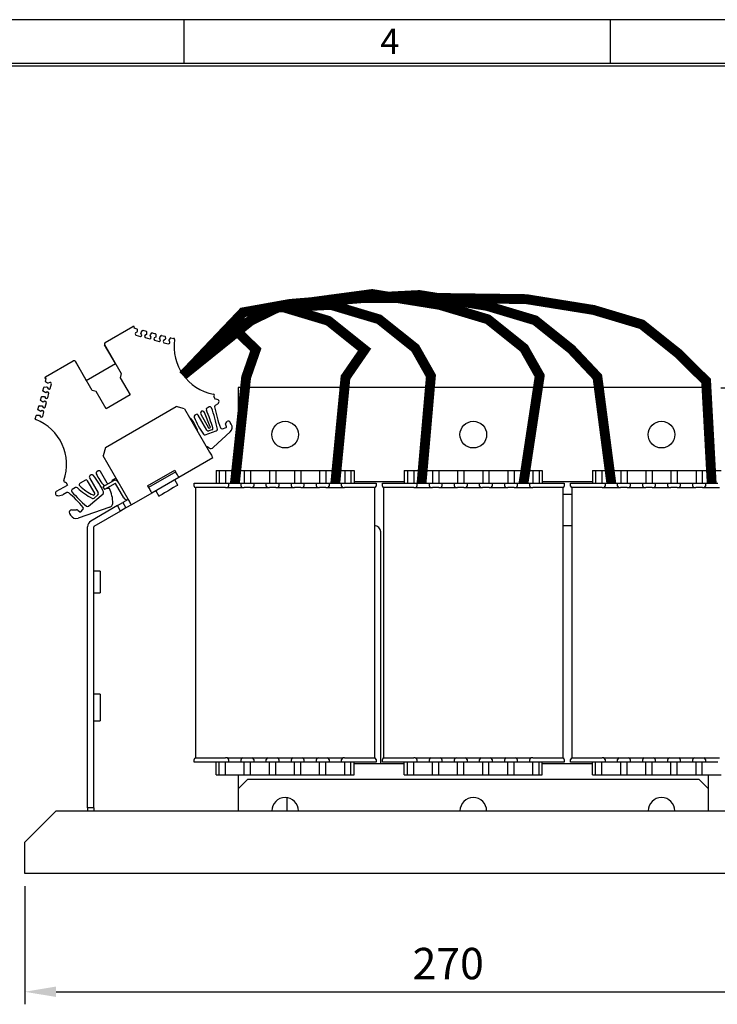
# Model space of a CAD drawing. Extents: x 0 to 2467, y -1709 to -950.
# Drawn here: x 382 to 605, y -1264 to -950 of the extents above; entities that cross this region are included whole.
import ezdxf

# ---------------------------------------------------------------- set-up
doc = ezdxf.new("R2010")
doc.units = 0
doc.header["$LTSCALE"] = 20
doc.header["$MEASUREMENT"] = 0
doc.layers.get('DEFPOINTS').update_dxf_attribs({"linetype": 'CONTINUOUS'})
for name, color, linetype in [('1', 7, 'CONTINUOUS'), ('5', 4, 'CONTINUOUS'), ('9', 14, 'CONTINUOUS')]:
    doc.layers.add(name, color=color, linetype=linetype)
doc.styles.add('ROMANS', font='romans.shx', dxfattribs={"height": 10})
doc.dimstyles.new('ROMANS', dxfattribs={"dimscale": 0, "dimtxt": 10, "dimasz": 10, "dimexe": 4, "dimexo": 4, "dimgap": 4, "dimtad": 1, "dimdec": 4, "dimdsep": 46, "dimtxsty": 'ROMANS', "dimcen": 10, "dimclrd": 4, "dimclre": 4, "dimclrt": 2, "dimadec": 0, "dimazin": 0, "dimtfac": 0.625, "dimtdec": 4, "dimtmove": 0, "dimatfit": 3, "dimfxl": 1, "dimtolj": 1, "dimtzin": 0, "dimarcsym": 0})

# ---------------------------------------------------------------- blocks, each defined once
blk = doc.blocks.new('*D6')
at = {"layer": '5', "color": 4, "lineweight": -2, "transparency": 16777216}
for p, q in [((383.72, -1226.28), (383.72, -1263.96)), ((653.72, -1226.28), (653.72, -1263.96)), ((393.72, -1259.96), (643.72, -1259.96))]:
    blk.add_line(p, q, dxfattribs=at)
at = {"layer": '5', "color": 4, "transparency": 16777216}
for points in [[(393.72, -1258.29), (393.72, -1261.62), (383.72, -1259.96)], [(643.72, -1258.29), (643.72, -1261.62), (653.72, -1259.96)]]:
    blk.add_solid(points, dxfattribs=at)
at = {"layer": 'DEFPOINTS', "color": 0, "transparency": 16777216}
for p in [(383.72, -1222.28), (653.72, -1222.28), (653.72, -1259.96)]:
    blk.add_point(p, dxfattribs=at)
at = {"layer": '5', "color": 2, "transparency": 16777216, "insert": (518.72, -1250.96), "char_height": 10, "attachment_point": 5, "style": 'ROMANS'}
blk.add_mtext('\\A1;270', dxfattribs=at)
blk = doc.blocks.new('*D25')
at = {"layer": '5', "color": 4, "lineweight": -2, "transparency": 16777216}
for p, q in [((605.67, -1067.32), (683.2, -1067.32)), ((679.2, -1212.28), (679.2, -1077.32)), ((657.72, -1222.28), (683.2, -1222.28))]:
    blk.add_line(p, q, dxfattribs=at)
at = {"layer": '5', "color": 4, "transparency": 16777216}
for points in [[(677.53, -1077.32), (680.87, -1077.32), (679.2, -1067.32)], [(677.53, -1212.28), (680.87, -1212.28), (679.2, -1222.28)]]:
    blk.add_solid(points, dxfattribs=at)
at = {"layer": 'DEFPOINTS', "color": 0, "transparency": 16777216}
for p in [(601.67, -1067.32), (679.2, -1067.32), (653.72, -1222.28)]:
    blk.add_point(p, dxfattribs=at)
at = {"layer": '5', "color": 2, "transparency": 16777216, "insert": (670.2, -1144.8), "char_height": 10, "attachment_point": 5, "rotation": 90, "style": 'ROMANS'}
blk.add_mtext('\\A1;<165', dxfattribs=at)

msp = doc.modelspace()

# ---------------------------------------------------------------- linework, layer by layer
at = {"layer": '1'}
for p, q in [((409.32502, -1052.92311), (418.15919, -1047.8227)), ((418.58167, -1047.9509), (418.49991, -1048.25604)), ((418.49991, -1048.25604), (419.44315, -1048.50877)), ((419.51692, -1048.60009), (419.55717, -1049.36754)), ((419.00019, -1049.85241), (418.91284, -1050.1784)), ((418.91284, -1050.1784), (419.12496, -1050.54582)), ((419.5054, -1049.56072), (419.00019, -1049.85241)), ((419.12496, -1050.54582), (420.57386, -1050.93406)), ((419.55717, -1049.36754), (419.5054, -1049.56072)), ((420.57386, -1050.93406), (420.94128, -1050.72192)), ((420.73695, -1049.89071), (420.78872, -1049.69753)), ((421.02864, -1050.39593), (420.73695, -1049.89071)), ((420.78872, -1049.69753), (421.20725, -1049.05298)), ((420.94128, -1050.72192), (421.02864, -1050.39593)), ((421.31558, -1049.01044), (422.43883, -1049.31137)), ((421.99456, -1050.65474), (421.90721, -1050.98074)), ((421.90721, -1050.98074), (422.11934, -1051.34816)), ((422.49977, -1050.36306), (421.99456, -1050.65474)), ((422.11934, -1051.34816), (423.56824, -1051.7364)), ((422.55152, -1050.16987), (422.49977, -1050.36306)), ((422.51136, -1049.40241), (422.55152, -1050.16987)), ((423.56824, -1051.7364), (423.93566, -1051.52426)), ((423.73132, -1050.69306), (423.78309, -1050.49987)), ((424.02301, -1051.19826), (423.73132, -1050.69306)), ((423.78309, -1050.49987), (424.20161, -1049.8553)), ((423.93566, -1051.52426), (424.02301, -1051.19826)), ((424.30995, -1049.81272), (425.43319, -1050.11369)), ((424.98894, -1051.45709), (424.90158, -1051.78308)), ((424.90158, -1051.78308), (425.11371, -1052.15051)), ((425.49415, -1051.1654), (424.98894, -1051.45709)), ((425.5459, -1050.9722), (425.49415, -1051.1654)), ((425.50573, -1050.20475), (425.5459, -1050.9722)), ((426.7257, -1051.49538), (426.77746, -1051.30221)), ((427.01739, -1052.00061), (426.7257, -1051.49538)), ((426.77746, -1051.30221), (427.19598, -1050.65764)), ((427.30432, -1050.61511), (428.42755, -1050.91609)), ((428.54027, -1051.77456), (428.48851, -1051.96775)), ((428.5001, -1051.00709), (428.54027, -1051.77456)), ((429.77181, -1052.10456), (430.19051, -1051.45985)), ((430.29999, -1051.41785), (431.24318, -1051.67059)), ((431.24318, -1051.67059), (431.29436, -1051.4796)), ((409.11522, -1053.55255), (414.47024, -1062.82773)), ((412.61147, -1059.6154), (409.14201, -1053.60612)), ((425.11371, -1052.15051), (426.5626, -1052.53873)), ((426.5626, -1052.53873), (426.93003, -1052.3266)), ((426.93003, -1052.3266), (427.01739, -1052.00061)), ((427.9833, -1052.25941), (427.89594, -1052.58543)), ((427.89594, -1052.58543), (428.10807, -1052.95285)), ((428.48851, -1051.96775), (427.9833, -1052.25941)), ((428.10807, -1052.95285), (429.55698, -1053.34107)), ((429.55698, -1053.34107), (429.92439, -1053.12895)), ((429.72006, -1052.29774), (429.77181, -1052.10456)), ((430.01174, -1052.80295), (429.72006, -1052.29774)), ((429.92439, -1053.12895), (430.01174, -1052.80295)), ((390.36457, -1063.86993), (399.19874, -1058.76952)), ((405.20378, -1068.17773), (399.84875, -1058.90256)), ((399.88175, -1058.95254), (403.35121, -1064.96182)), ((403.35121, -1064.96182), (412.61147, -1059.6154)), ((390.56949, -1064.38167), (390.26436, -1064.29991)), ((390.3168, -1065.32471), (390.56949, -1064.38167)), ((414.47024, -1062.82773), (414.12253, -1064.12544)), ((414.12253, -1064.12544), (417.29202, -1069.61518)), ((389.51397, -1068.32054), (389.81494, -1067.1973)), ((389.906, -1067.12477), (390.67345, -1067.08458)), ((391.00346, -1065.85304), (390.35892, -1065.43447)), ((390.67345, -1067.08458), (390.86665, -1067.13634)), ((390.86665, -1067.13634), (391.15832, -1067.64157)), ((391.19663, -1065.90479), (391.00346, -1065.85304)), ((391.15832, -1067.64157), (391.48433, -1067.7289)), ((391.70184, -1065.61312), (391.19663, -1065.90479)), ((391.48433, -1067.7289), (391.85175, -1067.51679)), ((392.02785, -1065.70047), (391.70184, -1065.61312)), ((391.85175, -1067.51679), (392.23997, -1066.06789)), ((392.23997, -1066.06789), (392.02785, -1065.70047)), ((601.72114, -1067.27504), (451.72114, -1067.27504)), ((451.72114, -1067.27504), (451.72114, -1093.72504)), ((601.72114, -1093.72504), (601.72114, -1067.27504)), ((388.71167, -1071.31491), (389.0126, -1070.19166)), ((389.10365, -1070.11912), (389.87112, -1070.07895)), ((390.20112, -1068.8474), (389.55655, -1068.42887)), ((389.87112, -1070.07895), (390.06431, -1070.13073)), ((390.06431, -1070.13073), (390.35597, -1070.63593)), ((390.3943, -1068.89917), (390.20112, -1068.8474)), ((390.35597, -1070.63593), (390.68199, -1070.72328)), ((390.89949, -1068.60748), (390.3943, -1068.89917)), ((390.68199, -1070.72328), (391.04941, -1070.51114)), ((391.22551, -1068.69484), (390.89949, -1068.60748)), ((391.04941, -1070.51114), (391.43765, -1069.06226)), ((391.43765, -1069.06226), (391.22551, -1068.69484)), ((406.5015, -1068.52544), (405.20378, -1068.17773)), ((409.671, -1074.01518), (406.5015, -1068.52544)), ((417.29202, -1069.61518), (409.671, -1074.01518)), ((444.53607, -1071.10327), (443.98751, -1070.15313)), ((387.9093, -1074.30929), (388.21025, -1073.18602)), ((388.30131, -1073.1135), (389.06878, -1073.07332)), ((389.39876, -1071.84176), (388.75421, -1071.42324)), ((389.06878, -1073.07332), (389.26196, -1073.12509)), ((389.26196, -1073.12509), (389.55365, -1073.6303)), ((389.59196, -1071.89354), (389.39876, -1071.84176)), ((389.55365, -1073.6303), (389.87965, -1073.71765)), ((390.09717, -1071.60186), (389.59196, -1071.89354)), ((389.87965, -1073.71765), (390.24707, -1073.50552)), ((390.42317, -1071.6892), (390.09717, -1071.60186)), ((390.24707, -1073.50552), (390.63531, -1072.05663)), ((390.63531, -1072.05663), (390.42317, -1071.6892)), ((409.44358, -1086.34129), (431.96024, -1073.34128)), ((434.69229, -1074.07333), (431.96024, -1073.34128)), ((442.49636, -1073.4356), (441.83179, -1073.81929)), ((444.50666, -1072.85229), (445.28608, -1072.40231)), ((387.15495, -1077.12495), (387.40803, -1076.18002)), ((387.49899, -1076.10787), (388.26644, -1076.0677)), ((388.59643, -1074.83613), (387.95188, -1074.41762)), ((388.26644, -1076.0677), (388.45963, -1076.11945)), ((388.45963, -1076.11945), (388.75132, -1076.62467)), ((388.78962, -1074.88791), (388.59643, -1074.83613)), ((388.75132, -1076.62467), (389.07732, -1076.71202)), ((389.29483, -1074.59621), (388.78962, -1074.88791)), ((389.07732, -1076.71202), (389.44473, -1076.49989)), ((389.62084, -1074.68357), (389.29483, -1074.59621)), ((389.44473, -1076.49989), (389.83295, -1075.05099)), ((389.83295, -1075.05099), (389.62084, -1074.68357)), ((434.69229, -1074.07333), (442.64229, -1087.84313)), ((438.32437, -1075.84428), (437.93619, -1076.06841)), ((441.79543, -1080.85632), (439.00739, -1076.0273)), ((439.81523, -1075.79162), (442.29785, -1080.09162)), ((442.88412, -1079.83821), (441.0403, -1075.19844)), ((386.96396, -1077.07378), (387.15495, -1077.12495)), ((442.53714, -1080.18039), (442.76435, -1080.10085)), ((446.7155, -1080.39654), (447.89586, -1080.02701)), ((448.0293, -1079.78439), (447.76293, -1078.79029)), ((447.9959, -1078.22786), (448.22626, -1078.09487)), ((449.57578, -1078.9323), (449.25078, -1078.36938)), ((441.26961, -1082.3194), (444.7918, -1081.08623)), ((443.35083, -1080.74312), (442.39366, -1081.07824)), ((449.20548, -1081.3971), (443.90329, -1086.32627)), ((409.44358, -1086.34129), (408.71153, -1089.07333)), ((416.66153, -1102.84314), (408.71153, -1089.07333)), ((443.69229, -1089.66179), (432.86697, -1095.91179)), ((404.93757, -1095.12017), (404.54939, -1095.34429)), ((407.14746, -1093.84429), (406.71445, -1094.09429)), ((410.0056, -1097.79474), (407.83047, -1094.02731)), ((422.85671, -1098.57352), (431.51697, -1093.57352)), ((431.86697, -1094.17975), (423.20671, -1099.17974)), ((431.51697, -1093.57352), (431.81697, -1094.09314)), ((444.72114, -1093.72504), (445.72115, -1093.72504)), ((444.72114, -1093.72504), (444.72114, -1097.77504)), ((445.72115, -1093.72504), (447.72114, -1093.72504)), ((445.72115, -1093.72504), (445.72115, -1097.77504)), ((447.72114, -1093.72504), (447.72114, -1097.77504)), ((447.72114, -1093.72504), (453.72115, -1093.72504)), ((453.72115, -1093.72504), (455.72114, -1093.72504)), ((453.72115, -1093.72504), (453.72115, -1097.77504)), ((455.72114, -1093.72504), (455.72114, -1097.77504)), ((455.72114, -1093.72504), (461.72114, -1093.72504)), ((461.72114, -1093.72504), (463.72114, -1093.72504)), ((461.72114, -1093.72504), (461.72114, -1097.77504)), ((463.72114, -1093.72504), (463.72114, -1097.77504)), ((463.72114, -1093.72504), (469.72115, -1093.72504)), ((469.72115, -1093.72504), (471.72115, -1093.72504)), ((469.72115, -1093.72504), (469.72115, -1097.77504)), ((471.72115, -1093.72504), (471.72115, -1097.77504)), ((471.72115, -1093.72504), (477.72114, -1093.72504)), ((477.72114, -1093.72504), (479.72114, -1093.72504)), ((477.72114, -1093.72504), (477.72114, -1097.77504)), ((479.72114, -1093.72504), (479.72114, -1097.77504)), ((479.72114, -1093.72504), (485.72114, -1093.72504)), ((485.72114, -1093.72504), (487.72115, -1093.72504)), ((485.72114, -1093.72504), (485.72114, -1097.77504)), ((487.72115, -1093.72504), (487.72115, -1097.77504)), ((487.72115, -1093.72504), (488.72115, -1093.72504)), ((488.72115, -1093.72504), (488.72115, -1097.77504)), ((504.72114, -1093.72504), (504.72114, -1097.77504)), ((504.72114, -1093.72504), (505.72114, -1093.72504)), ((505.72114, -1093.72504), (507.72114, -1093.72504)), ((505.72114, -1093.72504), (505.72114, -1097.77504)), ((507.72114, -1093.72504), (507.72114, -1097.77504)), ((507.72114, -1093.72504), (513.72114, -1093.72504)), ((513.72114, -1093.72504), (515.72114, -1093.72504)), ((513.72114, -1093.72504), (513.72114, -1097.77504)), ((515.72114, -1093.72504), (515.72114, -1097.77504)), ((515.72114, -1093.72504), (521.72114, -1093.72504)), ((521.72114, -1093.72504), (523.72114, -1093.72504)), ((521.72114, -1093.72504), (521.72114, -1097.77504)), ((523.72114, -1093.72504), (523.72114, -1097.77504)), ((523.72114, -1093.72504), (529.72114, -1093.72504)), ((529.72114, -1093.72504), (531.72114, -1093.72504)), ((529.72114, -1093.72504), (529.72114, -1097.77504)), ((531.72114, -1093.72504), (531.72114, -1097.77504)), ((531.72114, -1093.72504), (537.72114, -1093.72504)), ((537.72114, -1093.72504), (539.72114, -1093.72504)), ((537.72114, -1093.72504), (537.72114, -1097.77504)), ((539.72114, -1093.72504), (539.72114, -1097.77504)), ((539.72114, -1093.72504), (545.72115, -1093.72504)), ((545.72115, -1093.72504), (547.72114, -1093.72504)), ((545.72115, -1093.72504), (545.72115, -1097.77504)), ((547.72114, -1093.72504), (547.72114, -1097.77504)), ((547.72114, -1093.72504), (548.72114, -1093.72504)), ((548.72114, -1093.72504), (548.72114, -1097.77504)), ((564.72114, -1093.72504), (565.72114, -1093.72504)), ((564.72114, -1093.72504), (564.72114, -1097.77504)), ((565.72114, -1093.72504), (567.72114, -1093.72504)), ((565.72114, -1093.72504), (565.72114, -1097.77504)), ((567.72114, -1093.72504), (567.72114, -1097.77504)), ((567.72114, -1093.72504), (573.72114, -1093.72504)), ((573.72114, -1093.72504), (575.72114, -1093.72504)), ((573.72114, -1093.72504), (573.72114, -1097.77504)), ((575.72114, -1093.72504), (575.72114, -1097.77504)), ((575.72114, -1093.72504), (581.72115, -1093.72504)), ((581.72115, -1093.72504), (583.72114, -1093.72504)), ((581.72115, -1093.72504), (581.72115, -1097.77504)), ((583.72114, -1093.72504), (583.72114, -1097.77504)), ((583.72114, -1093.72504), (589.72115, -1093.72504)), ((589.72115, -1093.72504), (591.72114, -1093.72504)), ((589.72115, -1093.72504), (589.72115, -1097.77504)), ((591.72114, -1093.72504), (591.72114, -1097.77504)), ((591.72114, -1093.72504), (597.72115, -1093.72504)), ((597.72115, -1093.72504), (599.72114, -1093.72504)), ((597.72115, -1093.72504), (597.72115, -1097.77504)), ((599.72114, -1093.72504), (599.72114, -1097.77504)), ((599.72114, -1093.72504), (605.72114, -1093.72504)), ((393.87358, -1100.35327), (397.33769, -1098.35326)), ((396.78913, -1097.40312), (397.33769, -1098.35326)), ((403.06733, -1096.7773), (401.33528, -1097.7773)), ((406.05519, -1100.95243), (403.75035, -1096.96032)), ((404.36637, -1096.0273), (407.15195, -1100.85206)), ((412.0089, -1096.98455), (408.6314, -1098.93455)), ((408.6314, -1098.93455), (409.1314, -1099.80058)), ((409.08174, -1098.67455), (409.0816, -1098.67431)), ((412.5089, -1097.85057), (409.1314, -1099.80058)), ((411.45464, -1097.30455), (411.56421, -1096.89563)), ((412.81182, -1096.17525), (411.56421, -1096.89563)), ((415.2955, -1102.47711), (412.6455, -1097.88718)), ((422.85671, -1098.57352), (423.15672, -1099.09314)), ((432.86697, -1095.91179), (424.20671, -1100.91179)), ((432.56794, -1098.39384), (431.56793, -1096.66179)), ((437.72114, -1097.77504), (443.72114, -1097.77504)), ((437.72114, -1098.67504), (437.72114, -1097.77504)), ((443.72114, -1097.77504), (446.72115, -1097.77504)), ((446.72115, -1097.77504), (448.72114, -1097.77504)), ((448.72114, -1097.77504), (448.72114, -1098.67504)), ((448.72114, -1097.77504), (450.72114, -1097.77504)), ((450.72114, -1097.77504), (452.72114, -1097.77504)), ((452.72114, -1097.77504), (454.72114, -1097.77504)), ((452.72114, -1098.67504), (452.72114, -1097.77504)), ((454.72114, -1097.77504), (456.72115, -1097.77504)), ((456.72115, -1097.77504), (456.72115, -1098.67504)), ((456.72115, -1097.77504), (458.72115, -1097.77504)), ((458.72115, -1097.77504), (460.72115, -1097.77504)), ((460.72115, -1097.77504), (462.72114, -1097.77504)), ((460.72115, -1098.67504), (460.72115, -1097.77504)), ((462.72114, -1097.77504), (464.72114, -1097.77504)), ((464.72114, -1097.77504), (464.72114, -1098.67504)), ((464.72114, -1097.77504), (466.72114, -1097.77504)), ((466.72114, -1097.77504), (468.72114, -1097.77504)), ((468.72114, -1097.77504), (470.72114, -1097.77504)), ((468.72114, -1098.67504), (468.72114, -1097.77504)), ((470.72114, -1097.77504), (472.72114, -1097.77504)), ((472.72114, -1097.77504), (472.72114, -1098.67504)), ((472.72114, -1097.77504), (474.72114, -1097.77504)), ((474.72114, -1097.77504), (476.72115, -1097.77504)), ((476.72115, -1097.77504), (478.72115, -1097.77504)), ((476.72115, -1098.67504), (476.72115, -1097.77504)), ((478.72115, -1097.77504), (480.72115, -1097.77504)), ((480.72115, -1097.77504), (480.72115, -1098.67504)), ((480.72115, -1097.77504), (482.72115, -1097.77504)), ((482.72115, -1097.77504), (484.72114, -1097.77504)), ((484.72114, -1097.77504), (486.72114, -1097.77504)), ((484.72114, -1098.67504), (484.72114, -1097.77504)), ((486.72114, -1097.77504), (489.72115, -1097.77504)), ((488.72115, -1097.27504), (504.72114, -1097.27504)), ((489.72115, -1097.77504), (495.72114, -1097.77504)), ((495.72114, -1097.77504), (495.72114, -1098.67504)), ((497.72114, -1097.77504), (503.72114, -1097.77504)), ((497.72114, -1098.67504), (497.72114, -1097.77504)), ((503.72114, -1097.77504), (506.72114, -1097.77504)), ((506.72114, -1097.77504), (508.72114, -1097.77504)), ((508.72114, -1097.77504), (508.72114, -1098.67504)), ((508.72114, -1097.77504), (510.72114, -1097.77504)), ((510.72114, -1097.77504), (512.72114, -1097.77504)), ((512.72114, -1097.77504), (514.72114, -1097.77504)), ((512.72114, -1098.67504), (512.72114, -1097.77504)), ((514.72114, -1097.77504), (516.72114, -1097.77504)), ((516.72114, -1097.77504), (516.72114, -1098.67504)), ((516.72114, -1097.77504), (518.72114, -1097.77504)), ((518.72114, -1097.77504), (520.72114, -1097.77504)), ((520.72114, -1097.77504), (522.72114, -1097.77504)), ((520.72114, -1098.67504), (520.72114, -1097.77504)), ((522.72114, -1097.77504), (524.72114, -1097.77504)), ((524.72114, -1097.77504), (524.72114, -1098.67504)), ((524.72114, -1097.77504), (526.72114, -1097.77504)), ((526.72114, -1097.77504), (528.72114, -1097.77504)), ((528.72114, -1097.77504), (530.72114, -1097.77504)), ((528.72114, -1098.67504), (528.72114, -1097.77504)), ((530.72114, -1097.77504), (532.72114, -1097.77504)), ((532.72114, -1097.77504), (532.72114, -1098.67504)), ((532.72114, -1097.77504), (534.72115, -1097.77504)), ((534.72115, -1097.77504), (536.72114, -1097.77504)), ((536.72114, -1097.77504), (538.72114, -1097.77504)), ((536.72114, -1098.67504), (536.72114, -1097.77504)), ((538.72114, -1097.77504), (540.72114, -1097.77504)), ((540.72114, -1097.77504), (540.72114, -1098.67504)), ((540.72114, -1097.77504), (542.72114, -1097.77504)), ((542.72114, -1097.77504), (544.72115, -1097.77504)), ((544.72115, -1097.77504), (546.72115, -1097.77504)), ((544.72115, -1098.67504), (544.72115, -1097.77504)), ((546.72115, -1097.77504), (549.72114, -1097.77504)), ((548.72114, -1097.27504), (564.72114, -1097.27504)), ((549.72114, -1097.77504), (555.72115, -1097.77504)), ((555.72115, -1097.77504), (555.72115, -1098.67504)), ((557.72115, -1097.77504), (563.72115, -1097.77504)), ((557.72115, -1098.67504), (557.72115, -1097.77504)), ((563.72115, -1097.77504), (566.72114, -1097.77504)), ((566.72114, -1097.77504), (568.72115, -1097.77504)), ((568.72115, -1097.77504), (568.72115, -1098.67504)), ((568.72115, -1097.77504), (570.72115, -1097.77504)), ((570.72115, -1097.77504), (572.72115, -1097.77504)), ((572.72115, -1097.77504), (574.72115, -1097.77504)), ((572.72115, -1098.67504), (572.72115, -1097.77504)), ((574.72115, -1097.77504), (576.72114, -1097.77504)), ((576.72114, -1097.77504), (576.72114, -1098.67504)), ((576.72114, -1097.77504), (578.72114, -1097.77504)), ((578.72114, -1097.77504), (580.72114, -1097.77504)), ((580.72114, -1097.77504), (582.72115, -1097.77504)), ((580.72114, -1098.67504), (580.72114, -1097.77504)), ((582.72115, -1097.77504), (584.72114, -1097.77504)), ((584.72114, -1097.77504), (584.72114, -1098.67504)), ((584.72114, -1097.77504), (586.72115, -1097.77504)), ((586.72115, -1097.77504), (588.72114, -1097.77504)), ((588.72114, -1097.77504), (590.72114, -1097.77504)), ((588.72114, -1098.67504), (588.72114, -1097.77504)), ((590.72114, -1097.77504), (592.72115, -1097.77504)), ((592.72115, -1097.77504), (592.72115, -1098.67504)), ((592.72115, -1097.77504), (594.72114, -1097.77504)), ((594.72114, -1097.77504), (596.72115, -1097.77504)), ((596.72115, -1097.77504), (598.72114, -1097.77504)), ((596.72115, -1098.67504), (596.72115, -1097.77504)), ((598.72114, -1097.77504), (600.72115, -1097.77504)), ((600.72115, -1097.77504), (600.72115, -1098.67504)), ((600.72115, -1097.77504), (602.72114, -1097.77504)), ((602.72114, -1097.77504), (604.72115, -1097.77504)), ((394.37208, -1101.74254), (395.91281, -1101.48532)), ((397.16856, -1100.76031), (395.91281, -1101.48532)), ((399.89654, -1099.18531), (398.87398, -1099.77569)), ((404.02039, -1105.12065), (408.68304, -1101.13285)), ((407.04392, -1101.48204), (405.81565, -1102.53253)), ((405.8328, -1101.46518), (405.99037, -1101.33042)), ((409.7281, -1099.50451), (410.48576, -1099.31597)), ((424.20671, -1100.91179), (417.71152, -1104.66179)), ((425.50575, -1100.16179), (426.50576, -1101.89384)), ((438.22115, -1185.37504), (438.22115, -1099.17504)), ((443.72114, -1099.17504), (438.22115, -1099.17504)), ((446.72115, -1099.17504), (443.72114, -1099.17504)), ((447.75267, -1099.17504), (446.72115, -1099.17504)), ((447.75267, -1099.17504), (448.22114, -1099.17504)), ((448.22114, -1099.17504), (453.70134, -1099.17504)), ((454.72114, -1099.17504), (453.70134, -1099.17504)), ((455.74095, -1099.17504), (454.72114, -1099.17504)), ((455.74095, -1099.17504), (461.70134, -1099.17504)), ((462.72114, -1099.17504), (461.70134, -1099.17504)), ((463.74095, -1099.17504), (462.72114, -1099.17504)), ((463.74095, -1099.17504), (469.70134, -1099.17504)), ((470.72114, -1099.17504), (469.70134, -1099.17504)), ((471.74095, -1099.17504), (470.72114, -1099.17504)), ((471.74095, -1099.17504), (477.70134, -1099.17504)), ((478.72115, -1099.17504), (477.70134, -1099.17504)), ((479.74095, -1099.17504), (478.72115, -1099.17504)), ((479.74095, -1099.17504), (485.22114, -1099.17504)), ((485.22114, -1099.17504), (485.68963, -1099.17504)), ((486.72114, -1099.17504), (485.68963, -1099.17504)), ((489.72115, -1099.17504), (486.72114, -1099.17504)), ((495.22115, -1099.17504), (489.72115, -1099.17504)), ((495.22115, -1099.17504), (495.22115, -1185.37504)), ((498.22114, -1185.37504), (498.22114, -1099.17504)), ((503.72114, -1099.17504), (498.22114, -1099.17504)), ((506.72114, -1099.17504), (503.72114, -1099.17504)), ((507.75267, -1099.17504), (506.72114, -1099.17504)), ((507.75267, -1099.17504), (508.22114, -1099.17504)), ((508.22114, -1099.17504), (513.70134, -1099.17504)), ((514.72114, -1099.17504), (513.70134, -1099.17504)), ((515.74095, -1099.17504), (514.72114, -1099.17504)), ((515.74095, -1099.17504), (521.70134, -1099.17504)), ((522.72114, -1099.17504), (521.70134, -1099.17504)), ((523.74095, -1099.17504), (522.72114, -1099.17504)), ((523.74095, -1099.17504), (529.70134, -1099.17504)), ((530.72114, -1099.17504), (529.70134, -1099.17504)), ((531.74095, -1099.17504), (530.72114, -1099.17504)), ((531.74095, -1099.17504), (537.70134, -1099.17504)), ((538.72114, -1099.17504), (537.70134, -1099.17504)), ((539.74095, -1099.17504), (538.72114, -1099.17504)), ((539.74095, -1099.17504), (545.22114, -1099.17504)), ((545.22114, -1099.17504), (545.68962, -1099.17504)), ((546.72115, -1099.17504), (545.68962, -1099.17504)), ((549.72114, -1099.17504), (546.72115, -1099.17504)), ((555.22114, -1099.17504), (549.72114, -1099.17504)), ((555.13122, -1101.27504), (558.22115, -1101.27504)), ((555.22114, -1099.17504), (555.22114, -1185.37504)), ((558.22115, -1185.37504), (558.22115, -1099.17504)), ((563.72115, -1099.17504), (558.22115, -1099.17504)), ((566.72114, -1099.17504), (563.72115, -1099.17504)), ((567.75267, -1099.17504), (566.72114, -1099.17504)), ((567.75267, -1099.17504), (568.22114, -1099.17504)), ((568.22114, -1099.17504), (573.70134, -1099.17504)), ((574.72115, -1099.17504), (573.70134, -1099.17504)), ((575.74095, -1099.17504), (574.72115, -1099.17504)), ((575.74095, -1099.17504), (581.70134, -1099.17504)), ((582.72115, -1099.17504), (581.70134, -1099.17504)), ((583.74095, -1099.17504), (582.72115, -1099.17504)), ((583.74095, -1099.17504), (589.70134, -1099.17504)), ((590.72114, -1099.17504), (589.70134, -1099.17504)), ((591.74095, -1099.17504), (590.72114, -1099.17504)), ((591.74095, -1099.17504), (597.70134, -1099.17504)), ((598.72114, -1099.17504), (597.70134, -1099.17504)), ((599.74095, -1099.17504), (598.72114, -1099.17504)), ((599.74095, -1099.17504), (605.22114, -1099.17504)), ((413.24743, -1104.92974), (404.77115, -1109.82352)), ((413.24743, -1104.92974), (414.97948, -1103.92974)), ((414.24743, -1106.66179), (413.24743, -1104.92974)), ((416.71153, -1102.92974), (414.97948, -1103.92974)), ((414.97948, -1103.92974), (415.97948, -1105.66179)), ((417.71152, -1104.66179), (415.97948, -1105.66179)), ((397.99188, -1107.38637), (398.34188, -1107.99258)), ((398.64141, -1106.26136), (400.17353, -1106.26137)), ((400.60371, -1106.39701), (401.32404, -1106.90138)), ((410.87711, -1105.40393), (400.72242, -1108.88453)), ((401.58183, -1106.87729), (402.2869, -1106.15532)), ((414.24743, -1106.66179), (405.77115, -1111.55557)), ((415.97948, -1105.66179), (414.24743, -1106.66179)), ((555.22114, -1111.27504), (558.22115, -1111.27504)), ((403.72114, -1201.27504), (403.72114, -1111.64218)), ((405.72115, -1201.27504), (405.72115, -1111.64218)), ((497.22114, -1187.27504), (497.22114, -1113.27504)), ((407.72114, -1125.77504), (405.72115, -1125.77504)), ((407.72114, -1125.77504), (407.72114, -1132.77504)), ((405.72115, -1132.77504), (407.72114, -1132.77504)), ((407.72114, -1165.02504), (405.72115, -1165.02504)), ((407.72114, -1165.02504), (407.72114, -1173.52504)), ((405.72115, -1173.52504), (407.72114, -1173.52504)), ((437.72114, -1186.77504), (437.72114, -1185.87504)), ((443.72114, -1186.77504), (437.72114, -1186.77504)), ((438.22115, -1185.37504), (443.72114, -1185.37504)), ((443.72114, -1185.37504), (446.72115, -1185.37504)), ((446.72115, -1186.77504), (443.72114, -1186.77504)), ((444.72114, -1190.72504), (444.72114, -1186.77504)), ((445.72115, -1190.72504), (445.72115, -1186.77504)), ((446.72115, -1185.37504), (447.75267, -1185.37504)), ((448.72114, -1186.77504), (446.72115, -1186.77504)), ((447.72114, -1190.72504), (447.72114, -1186.77504)), ((448.22114, -1185.37504), (447.75267, -1185.37504)), ((448.22114, -1185.37504), (453.70134, -1185.37504)), ((448.72114, -1185.87504), (448.72114, -1186.77504)), ((450.72114, -1186.77504), (448.72114, -1186.77504)), ((452.72114, -1186.77504), (450.72114, -1186.77504)), ((452.72114, -1186.77504), (452.72114, -1185.87504)), ((454.72114, -1186.77504), (452.72114, -1186.77504)), ((453.70134, -1185.37504), (454.72114, -1185.37504)), ((453.72115, -1190.72504), (453.72115, -1186.77504)), ((454.72114, -1185.37504), (455.74095, -1185.37504)), ((456.72115, -1186.77504), (454.72114, -1186.77504)), ((455.72114, -1190.72504), (455.72114, -1186.77504)), ((455.74095, -1185.37504), (461.70134, -1185.37504)), ((456.72115, -1185.87504), (456.72115, -1186.77504)), ((458.72115, -1186.77504), (456.72115, -1186.77504)), ((460.72115, -1186.77504), (458.72115, -1186.77504)), ((460.72115, -1186.77504), (460.72115, -1185.87504)), ((462.72114, -1186.77504), (460.72115, -1186.77504)), ((461.70134, -1185.37504), (462.72114, -1185.37504)), ((461.72114, -1190.72504), (461.72114, -1186.77504)), ((462.72114, -1185.37504), (463.74095, -1185.37504)), ((464.72114, -1186.77504), (462.72114, -1186.77504)), ((463.72114, -1190.72504), (463.72114, -1186.77504)), ((463.74095, -1185.37504), (469.70134, -1185.37504)), ((464.72114, -1185.87504), (464.72114, -1186.77504)), ((466.72114, -1186.77504), (464.72114, -1186.77504)), ((468.72114, -1186.77504), (466.72114, -1186.77504)), ((468.72114, -1186.77504), (468.72114, -1185.87504)), ((470.72114, -1186.77504), (468.72114, -1186.77504)), ((469.70134, -1185.37504), (470.72114, -1185.37504)), ((469.72115, -1190.72504), (469.72115, -1186.77504)), ((470.72114, -1185.37504), (471.74095, -1185.37504)), ((472.72114, -1186.77504), (470.72114, -1186.77504)), ((471.72115, -1190.72504), (471.72115, -1186.77504)), ((471.74095, -1185.37504), (477.70134, -1185.37504)), ((472.72114, -1185.87504), (472.72114, -1186.77504)), ((474.72114, -1186.77504), (472.72114, -1186.77504)), ((476.72115, -1186.77504), (474.72114, -1186.77504)), ((476.72115, -1186.77504), (476.72115, -1185.87504)), ((478.72115, -1186.77504), (476.72115, -1186.77504)), ((477.70134, -1185.37504), (478.72115, -1185.37504)), ((477.72114, -1190.72504), (477.72114, -1186.77504)), ((478.72115, -1185.37504), (479.74095, -1185.37504)), ((480.72115, -1186.77504), (478.72115, -1186.77504)), ((479.72114, -1190.72504), (479.72114, -1186.77504)), ((479.74095, -1185.37504), (485.22114, -1185.37504)), ((480.72115, -1185.87504), (480.72115, -1186.77504)), ((482.72115, -1186.77504), (480.72115, -1186.77504)), ((484.72114, -1186.77504), (482.72115, -1186.77504)), ((484.72114, -1186.77504), (484.72114, -1185.87504)), ((486.72114, -1186.77504), (484.72114, -1186.77504)), ((485.68963, -1185.37504), (485.22114, -1185.37504)), ((485.68963, -1185.37504), (486.72114, -1185.37504)), ((485.72114, -1190.72504), (485.72114, -1186.77504)), ((486.72114, -1185.37504), (489.72115, -1185.37504)), ((489.72115, -1186.77504), (486.72114, -1186.77504)), ((487.72115, -1190.72504), (487.72115, -1186.77504)), ((488.72115, -1190.72504), (488.72115, -1186.77504)), ((489.72115, -1185.37504), (495.22115, -1185.37504)), ((495.72114, -1186.77504), (489.72115, -1186.77504)), ((495.72114, -1185.87504), (495.72114, -1186.77504)), ((497.72114, -1186.77504), (497.72114, -1185.87504)), ((503.72114, -1186.77504), (497.72114, -1186.77504)), ((498.22114, -1185.37504), (503.72114, -1185.37504)), ((503.72114, -1185.37504), (506.72114, -1185.37504)), ((506.72114, -1186.77504), (503.72114, -1186.77504)), ((504.72114, -1190.72504), (504.72114, -1186.77504)), ((505.72114, -1190.72504), (505.72114, -1186.77504)), ((506.72114, -1185.37504), (507.75267, -1185.37504)), ((508.72114, -1186.77504), (506.72114, -1186.77504)), ((507.72114, -1190.72504), (507.72114, -1186.77504)), ((508.22114, -1185.37504), (507.75267, -1185.37504)), ((508.22114, -1185.37504), (513.70134, -1185.37504)), ((508.72114, -1185.87504), (508.72114, -1186.77504)), ((510.72114, -1186.77504), (508.72114, -1186.77504)), ((512.72114, -1186.77504), (510.72114, -1186.77504)), ((512.72114, -1186.77504), (512.72114, -1185.87504)), ((514.72114, -1186.77504), (512.72114, -1186.77504)), ((513.70134, -1185.37504), (514.72114, -1185.37504)), ((513.72114, -1190.72504), (513.72114, -1186.77504)), ((514.72114, -1185.37504), (515.74095, -1185.37504)), ((516.72114, -1186.77504), (514.72114, -1186.77504)), ((515.72114, -1190.72504), (515.72114, -1186.77504)), ((515.74095, -1185.37504), (521.70134, -1185.37504)), ((516.72114, -1185.87504), (516.72114, -1186.77504)), ((518.72114, -1186.77504), (516.72114, -1186.77504)), ((520.72114, -1186.77504), (518.72114, -1186.77504)), ((520.72114, -1186.77504), (520.72114, -1185.87504)), ((522.72114, -1186.77504), (520.72114, -1186.77504)), ((521.70134, -1185.37504), (522.72114, -1185.37504)), ((521.72114, -1190.72504), (521.72114, -1186.77504)), ((522.72114, -1185.37504), (523.74095, -1185.37504)), ((524.72114, -1186.77504), (522.72114, -1186.77504)), ((523.72114, -1190.72504), (523.72114, -1186.77504)), ((523.74095, -1185.37504), (529.70134, -1185.37504)), ((524.72114, -1185.87504), (524.72114, -1186.77504)), ((526.72114, -1186.77504), (524.72114, -1186.77504)), ((528.72114, -1186.77504), (526.72114, -1186.77504)), ((528.72114, -1186.77504), (528.72114, -1185.87504)), ((530.72114, -1186.77504), (528.72114, -1186.77504)), ((529.70134, -1185.37504), (530.72114, -1185.37504)), ((529.72114, -1190.72504), (529.72114, -1186.77504)), ((530.72114, -1185.37504), (531.74095, -1185.37504)), ((532.72114, -1186.77504), (530.72114, -1186.77504)), ((531.72114, -1190.72504), (531.72114, -1186.77504)), ((531.74095, -1185.37504), (537.70134, -1185.37504)), ((532.72114, -1185.87504), (532.72114, -1186.77504)), ((534.72115, -1186.77504), (532.72114, -1186.77504)), ((536.72114, -1186.77504), (534.72115, -1186.77504)), ((536.72114, -1186.77504), (536.72114, -1185.87504)), ((538.72114, -1186.77504), (536.72114, -1186.77504)), ((537.70134, -1185.37504), (538.72114, -1185.37504)), ((537.72114, -1190.72504), (537.72114, -1186.77504)), ((538.72114, -1185.37504), (539.74095, -1185.37504)), ((540.72114, -1186.77504), (538.72114, -1186.77504)), ((539.72114, -1190.72504), (539.72114, -1186.77504)), ((539.74095, -1185.37504), (545.22114, -1185.37504)), ((540.72114, -1185.87504), (540.72114, -1186.77504)), ((542.72114, -1186.77504), (540.72114, -1186.77504)), ((544.72115, -1186.77504), (542.72114, -1186.77504)), ((544.72115, -1186.77504), (544.72115, -1185.87504)), ((546.72115, -1186.77504), (544.72115, -1186.77504)), ((545.68962, -1185.37504), (545.22114, -1185.37504)), ((545.68962, -1185.37504), (546.72115, -1185.37504)), ((545.72115, -1190.72504), (545.72115, -1186.77504)), ((546.72115, -1185.37504), (549.72114, -1185.37504)), ((549.72114, -1186.77504), (546.72115, -1186.77504)), ((547.72114, -1190.72504), (547.72114, -1186.77504)), ((548.72114, -1190.72504), (548.72114, -1186.77504)), ((549.72114, -1185.37504), (555.22114, -1185.37504)), ((555.72115, -1186.77504), (549.72114, -1186.77504)), ((555.72115, -1185.87504), (555.72115, -1186.77504)), ((557.72115, -1186.77504), (557.72115, -1185.87504)), ((563.72115, -1186.77504), (557.72115, -1186.77504)), ((558.22115, -1185.37504), (563.72115, -1185.37504)), ((563.72115, -1185.37504), (566.72114, -1185.37504)), ((566.72114, -1186.77504), (563.72115, -1186.77504)), ((564.72114, -1190.72504), (564.72114, -1186.77504)), ((565.72114, -1190.72504), (565.72114, -1186.77504)), ((566.72114, -1185.37504), (567.75267, -1185.37504)), ((568.72115, -1186.77504), (566.72114, -1186.77504)), ((567.72114, -1190.72504), (567.72114, -1186.77504)), ((568.22114, -1185.37504), (567.75267, -1185.37504)), ((568.22114, -1185.37504), (573.70134, -1185.37504)), ((568.72115, -1185.87504), (568.72115, -1186.77504)), ((570.72115, -1186.77504), (568.72115, -1186.77504)), ((572.72115, -1186.77504), (570.72115, -1186.77504)), ((572.72115, -1186.77504), (572.72115, -1185.87504)), ((574.72115, -1186.77504), (572.72115, -1186.77504)), ((573.70134, -1185.37504), (574.72115, -1185.37504)), ((573.72114, -1190.72504), (573.72114, -1186.77504)), ((574.72115, -1185.37504), (575.74095, -1185.37504)), ((576.72114, -1186.77504), (574.72115, -1186.77504)), ((575.72114, -1190.72504), (575.72114, -1186.77504)), ((575.74095, -1185.37504), (581.70134, -1185.37504)), ((576.72114, -1185.87504), (576.72114, -1186.77504)), ((578.72114, -1186.77504), (576.72114, -1186.77504)), ((580.72114, -1186.77504), (578.72114, -1186.77504)), ((580.72114, -1186.77504), (580.72114, -1185.87504)), ((582.72115, -1186.77504), (580.72114, -1186.77504)), ((581.70134, -1185.37504), (582.72115, -1185.37504)), ((581.72115, -1190.72504), (581.72115, -1186.77504)), ((582.72115, -1185.37504), (583.74095, -1185.37504)), ((584.72114, -1186.77504), (582.72115, -1186.77504)), ((583.72114, -1190.72504), (583.72114, -1186.77504)), ((583.74095, -1185.37504), (589.70134, -1185.37504)), ((584.72114, -1185.87504), (584.72114, -1186.77504)), ((586.72115, -1186.77504), (584.72114, -1186.77504)), ((588.72114, -1186.77504), (586.72115, -1186.77504)), ((588.72114, -1186.77504), (588.72114, -1185.87504)), ((590.72114, -1186.77504), (588.72114, -1186.77504)), ((589.70134, -1185.37504), (590.72114, -1185.37504)), ((589.72115, -1190.72504), (589.72115, -1186.77504)), ((590.72114, -1185.37504), (591.74095, -1185.37504)), ((592.72115, -1186.77504), (590.72114, -1186.77504)), ((591.72114, -1190.72504), (591.72114, -1186.77504)), ((591.74095, -1185.37504), (597.70134, -1185.37504)), ((592.72115, -1185.87504), (592.72115, -1186.77504)), ((594.72114, -1186.77504), (592.72115, -1186.77504)), ((596.72115, -1186.77504), (594.72114, -1186.77504)), ((596.72115, -1186.77504), (596.72115, -1185.87504)), ((598.72114, -1186.77504), (596.72115, -1186.77504)), ((597.70134, -1185.37504), (598.72114, -1185.37504)), ((597.72115, -1190.72504), (597.72115, -1186.77504)), ((598.72114, -1185.37504), (599.74095, -1185.37504)), ((600.72115, -1186.77504), (598.72114, -1186.77504)), ((599.72114, -1190.72504), (599.72114, -1186.77504)), ((599.74095, -1185.37504), (605.22114, -1185.37504)), ((600.72115, -1185.87504), (600.72115, -1186.77504)), ((602.72114, -1186.77504), (600.72115, -1186.77504)), ((604.72115, -1186.77504), (602.72114, -1186.77504)), ((504.72114, -1187.27504), (488.72115, -1187.27504)), ((564.72114, -1187.27504), (548.72114, -1187.27504)), ((444.72114, -1190.72504), (445.72115, -1190.72504)), ((445.72115, -1190.72504), (447.72114, -1190.72504)), ((447.72114, -1190.72504), (453.72115, -1190.72504)), ((451.72114, -1190.72504), (451.72114, -1195.27504)), ((454.72114, -1192.27504), (451.72114, -1195.27504)), ((453.72115, -1190.72504), (455.72114, -1190.72504)), ((598.72114, -1192.27504), (454.72114, -1192.27504)), ((455.72114, -1190.72504), (461.72114, -1190.72504)), ((461.72114, -1190.72504), (463.72114, -1190.72504)), ((463.72114, -1190.72504), (469.72115, -1190.72504)), ((469.72115, -1190.72504), (471.72115, -1190.72504)), ((471.72115, -1190.72504), (477.72114, -1190.72504)), ((477.72114, -1190.72504), (479.72114, -1190.72504)), ((479.72114, -1190.72504), (485.72114, -1190.72504)), ((485.72114, -1190.72504), (487.72115, -1190.72504)), ((487.72115, -1190.72504), (488.72115, -1190.72504)), ((504.72114, -1190.72504), (505.72114, -1190.72504)), ((505.72114, -1190.72504), (507.72114, -1190.72504)), ((507.72114, -1190.72504), (513.72114, -1190.72504)), ((513.72114, -1190.72504), (515.72114, -1190.72504)), ((515.72114, -1190.72504), (521.72114, -1190.72504)), ((521.72114, -1190.72504), (523.72114, -1190.72504)), ((523.72114, -1190.72504), (529.72114, -1190.72504)), ((529.72114, -1190.72504), (531.72114, -1190.72504)), ((531.72114, -1190.72504), (537.72114, -1190.72504)), ((537.72114, -1190.72504), (539.72114, -1190.72504)), ((539.72114, -1190.72504), (545.72115, -1190.72504)), ((545.72115, -1190.72504), (547.72114, -1190.72504)), ((547.72114, -1190.72504), (548.72114, -1190.72504)), ((564.72114, -1190.72504), (565.72114, -1190.72504)), ((565.72114, -1190.72504), (567.72114, -1190.72504)), ((567.72114, -1190.72504), (573.72114, -1190.72504)), ((573.72114, -1190.72504), (575.72114, -1190.72504)), ((575.72114, -1190.72504), (581.72115, -1190.72504)), ((581.72115, -1190.72504), (583.72114, -1190.72504)), ((583.72114, -1190.72504), (589.72115, -1190.72504)), ((589.72115, -1190.72504), (591.72114, -1190.72504)), ((591.72114, -1190.72504), (597.72115, -1190.72504)), ((597.72115, -1190.72504), (599.72114, -1190.72504)), ((601.72114, -1195.27504), (598.72114, -1192.27504)), ((599.72114, -1190.72504), (605.72114, -1190.72504)), ((601.72114, -1195.27504), (601.72114, -1190.72504)), ((451.72114, -1195.27504), (451.72114, -1202.27504)), ((601.72114, -1202.27504), (601.72114, -1195.27504)), ((467.22114, -1198.05455), (467.22114, -1202.27504)), ((393.72114, -1202.27504), (383.72114, -1212.27504)), ((393.72114, -1202.27504), (643.72114, -1202.27504)), ((405.72115, -1201.27504), (403.72114, -1201.27504)), ((403.72114, -1201.27504), (403.72114, -1202.27504)), ((405.72115, -1201.27504), (405.72115, -1202.27504)), ((383.72114, -1219.17504), (383.72114, -1212.27504)), ((383.72114, -1222.27504), (383.72114, -1219.17504)), ((653.72115, -1222.27504), (383.72114, -1222.27504))]:
    msp.add_line(p, q, dxfattribs=at)
at = {"layer": '1', "flags": 128}
for points in [[(442.40702, -1086.52155), (441.86917, -1086.2133), (441.60367, -1086.0442)], [(442.64229, -1087.84313), (442.84713, -1088.19794), (443.04411, -1088.5391), (443.22563, -1088.85352), (443.38475, -1089.12912), (443.51533, -1089.35529), (443.61236, -1089.52336), (443.67211, -1089.62684), (443.69229, -1089.66179)], [(432.86697, -1095.91179), (432.8468, -1095.87685), (432.78704, -1095.77335), (432.69001, -1095.6053), (432.55943, -1095.37912), (432.40032, -1095.10353), (432.21879, -1094.78911), (432.02182, -1094.44794), (431.81697, -1094.09314)], [(432.56794, -1098.39384), (432.4037, -1098.48866), (431.92879, -1098.76284), (431.19469, -1099.18668), (430.28093, -1099.71424), (429.28654, -1100.28836), (428.31927, -1100.84681), (427.48394, -1101.32908), (426.87108, -1101.68292), (426.54709, -1101.86997), (426.50576, -1101.89384)], [(423.15672, -1099.09314), (423.36156, -1099.44794), (423.55854, -1099.7891), (423.74006, -1100.10352), (423.89918, -1100.37912), (424.02976, -1100.60529), (424.12679, -1100.77335), (424.18654, -1100.87684), (424.20671, -1100.91179)], [(417.71152, -1104.66179), (417.69135, -1104.62685), (417.6316, -1104.52336), (417.53457, -1104.35529), (417.40398, -1104.12912), (417.24488, -1103.85353), (417.06334, -1103.53911), (416.86637, -1103.19794), (416.66153, -1102.84314)]]:
    msp.add_lwpolyline(points, dxfattribs=at)
at = {"layer": '1'}
for centre in [(466.72114, -1082.27504), (526.72114, -1082.27504), (586.72114, -1082.27504)]:
    msp.add_circle(centre, 4.25, dxfattribs=at)
for centre, radius, start, end in [((418.53419, -1048.47221), 0.75, 111.2566028, 120), ((418.3875, -1048.15696), 0.40364, 79.4430779, 108.0735742), ((418.43331, -1047.91115), 0.15359, 345.0011712, 79.4388851), ((419.4173, -1048.60511), 0.09974, 2.8863114, 74.9781004), ((421.29236, -1049.11051), 0.10274, 76.9355374, 145.9402936), ((422.40878, -1049.40972), 0.10285, 4.0760183, 73.0083115), ((424.2868, -1049.91293), 0.10285, 76.9918588, 145.9283832), ((425.40313, -1050.21206), 0.10286, 4.0721663, 73.0064173), ((427.28108, -1050.71514), 0.1027, 76.9213304, 145.9545006), ((428.39765, -1051.01435), 0.10271, 4.0570609, 73.078243), ((430.27418, -1051.5143), 0.09983, 75.0206868, 146.9445336), ((431.10435, -1051.83629), 0.40414, 351.1129549, 61.9547071), ((446.71452, -1054.27798), 15.39584, 171.1099621, 259.3169049), ((409.57502, -1053.35612), 0.5, 120, 203.1328222), ((409.57502, -1053.35612), 0.5, 203.1328222, 210), ((399.44874, -1059.20253), 0.5, 36.8671778, 120), ((399.44874, -1059.20253), 0.5, 30, 36.8671778), ((390.30411, -1064.15155), 0.15359, 160.5611132, 254.9988288), ((390.53989, -1064.23479), 0.40364, 131.9264257, 160.5569216), ((390.73957, -1064.51945), 0.75, 120, 128.7433972), ((389.91332, -1067.22737), 0.10287, 94.0822374, 163.0048254), ((390.41341, -1065.35059), 0.10002, 165.001425, 236.988961), ((389.11095, -1070.22171), 0.10285, 94.0716158, 163.0081462), ((389.61418, -1068.34369), 0.10285, 166.9916835, 235.9239837), ((443.78567, -1069.80359), 0.40362, 300.0045453, 79.3167862), ((388.30861, -1073.21608), 0.10285, 94.0709077, 163.0083675), ((388.81173, -1071.33815), 0.10271, 166.9269596, 235.9493617), ((442.08179, -1074.25231), 0.50001, 120.0001296, 203.2410962), ((442.74635, -1073.8686), 0.49999, 21.2606606, 120.0001702), ((409.81167, -1086.6834), 35.83994, 9.8886791, 21.2608689), ((444.75666, -1073.28532), 0.50001, 120.0001512, 190.2625282), ((483.62468, -1066.24778), 40.00001, 190.2629274, 200.2499576), ((444.91107, -1071.75278), 0.75, 300, 119.999992), ((387.50629, -1076.21048), 0.10287, 94.0719117, 162.7782716), ((388.00949, -1074.33244), 0.10283, 166.9844404, 235.9249267), ((436.40931, -1077.5273), 0.5, 35.8964838, 91.3148302), ((438.18619, -1076.50142), 0.49999, 119.9998589, 201.0293542), ((459.68114, -1068.23774), 23.5287, 201.0291316, 216.2273565), ((438.57438, -1076.2773), 0.5, 30, 120), ((440.40618, -1075.45044), 0.68236, 21.6725505, 209.9999931), ((395.67983, -1094.17992), 50.00001, 16.3189494, 23.2414191), ((387.36786, -1077.08756), 0.40414, 178.0452929, 248.8872928), ((381.67734, -1091.82721), 15.39584, 340.6831224, 68.8900311), ((424.66313, -1086.02899), 15.00005, 17.8370441, 35.8963995), ((442.47105, -1079.99162), 0.2, 210, 289.2960038), ((442.69826, -1079.91208), 0.2, 289.2960038, 21.6725616), ((443.1856, -1080.27121), 0.5, 289.2960038, 16.3189493), ((446.56612, -1079.91937), 0.50001, 200.2502661, 287.3829717), ((448.24591, -1078.66089), 0.50002, 120.0003734, 194.9986034), ((447.83612, -1079.83615), 0.19999, 287.3795636, 15.000309), ((448.60126, -1078.74438), 0.75, 30, 120), ((447.84371, -1079.93229), 2.00001, 312.9122189, 29.9999479), ((441.10439, -1081.84749), 0.5, 216.2272508, 289.295769), ((442.22844, -1080.60633), 0.5, 210, 289.2960038), ((444.62658, -1080.61431), 0.5, 289.2963848, 9.8887007), ((443.01815, -1085.37413), 1.30002, 241.9598252, 312.9119658), ((404.79939, -1095.7773), 0.5, 120, 210), ((405.18757, -1095.55319), 0.5, 38.9710236, 119.9999768), ((387.28378, -1110.03637), 23.52842, 23.7741344, 38.9709647), ((406.96445, -1094.5273), 0.5, 119.9999489, 204.1035312), ((420.20022, -1088.60566), 15.00005, 204.103601, 222.1629559), ((407.39746, -1094.2773), 0.5, 30, 120), ((396.58735, -1097.05355), 0.40362, 160.6835261, 299.9950732), ((401.58528, -1098.21031), 0.5, 119.9999261, 225.5075045), ((411.74713, -1087.86677), 15.00007, 225.5076733, 245.4430249), ((403.31733, -1097.21032), 0.5, 30, 120), ((410.26541, -1097.64474), 0.3, 210, 300), ((412.5589, -1097.93718), 1.1, 30, 120), ((412.5589, -1097.93718), 0.1, 30, 120), ((438.22114, -1098.67504), 0.5, 180, 270), ((448.22114, -1098.67504), 0.5, 270, 0), ((453.22114, -1098.67504), 0.5, 180, 270), ((456.22114, -1098.67504), 0.5, 270, 0), ((461.22114, -1098.67504), 0.5, 180, 270), ((464.22114, -1098.67504), 0.5, 270, 0), ((469.22114, -1098.67504), 0.5, 180, 270), ((472.22114, -1098.67504), 0.5, 270, 0), ((477.22114, -1098.67504), 0.5, 180, 270), ((480.22114, -1098.67504), 0.5, 270, 0), ((485.22114, -1098.67504), 0.5, 180, 270), ((495.22114, -1098.67504), 0.5, 270, 0), ((498.22114, -1098.67504), 0.5, 180, 270), ((508.22114, -1098.67504), 0.5, 270, 0), ((513.22114, -1098.67504), 0.5, 180, 270), ((516.22114, -1098.67504), 0.5, 270, 0), ((521.22114, -1098.67504), 0.5, 180, 270), ((524.22114, -1098.67504), 0.5, 270, 0), ((529.22114, -1098.67504), 0.5, 180, 270), ((532.22114, -1098.67504), 0.5, 270, 0), ((537.22114, -1098.67504), 0.5, 180, 270), ((540.22114, -1098.67504), 0.5, 270, 0), ((545.22114, -1098.67504), 0.5, 180, 270), ((555.22114, -1098.67504), 0.5, 270, 0), ((558.22114, -1098.67504), 0.5, 180, 270), ((568.22114, -1098.67504), 0.5, 270, 0), ((573.22114, -1098.67504), 0.5, 180, 270), ((576.22114, -1098.67504), 0.5, 270, 0), ((581.22114, -1098.67504), 0.5, 180, 270), ((584.22114, -1098.67504), 0.5, 270, 0), ((589.22114, -1098.67504), 0.5, 180, 270), ((592.22114, -1098.67504), 0.5, 270, 0), ((597.22114, -1098.67504), 0.5, 180, 270), ((600.22114, -1098.67504), 0.5, 270, 0), ((394.24858, -1101.00278), 0.74999, 119.9998053, 279.4781639), ((397.41856, -1101.19334), 0.50001, 49.0440003, 119.9998509), ((371.52692, -1131.02408), 40.00001, 39.6750388, 49.0436076), ((399.12397, -1100.2087), 0.49999, 119.9997693, 222.792828), ((454.24638, -1049.17787), 75.6174, 222.7926741, 227.7040988), ((400.14654, -1099.61832), 0.5, 46.6180254, 120.0000723), ((414.22715, -1084.71922), 19.99993, 226.6177956, 243.3828714), ((405.63781, -1101.23719), 0.3, 245.4430363, 310.5391882), ((405.79539, -1101.10243), 0.3, 310.5391882, 30), ((406.71894, -1101.10206), 0.5, 310.5391882, 30), ((408.35805, -1100.75287), 0.5, 310.5389238, 23.7739472), ((409.67979, -1099.31047), 0.19996, 258.7087894, 283.9824346), ((410.53405, -1099.51006), 0.20001, 26.4616586, 103.973256), ((401.76067, -1103.87674), 10.00002, 358.0409362, 26.4604244), ((403.69541, -1104.74068), 0.49998, 227.7019383, 310.5399107), ((405.49067, -1102.15255), 0.5, 243.382864, 310.5391882), ((410.45557, -1104.17413), 1.30004, 288.9204686, 358.0398986), ((416.24813, -1101.92711), 1.1, 210, 294.7840914), ((398.64141, -1107.01137), 0.75, 89.9997435, 209.9999628), ((400.07395, -1106.99257), 2.00001, 210, 288.919228), ((400.17351, -1107.01145), 0.75007, 55.0023517, 89.9984056), ((401.43875, -1106.73758), 0.19997, 234.9956939, 315.6843038), ((401.92921, -1105.80598), 0.49998, 315.675931, 39.6751788), ((405.82114, -1111.64217), 2.1, 120, 180), ((405.82114, -1111.64217), 0.1, 120, 180), ((495.22114, -1113.27504), 2, 0, 90), ((438.22114, -1185.87504), 0.5, 90, 180), ((448.22114, -1185.87504), 0.5, 0, 90), ((453.22114, -1185.87504), 0.5, 90, 180), ((456.22114, -1185.87504), 0.5, 0, 90), ((461.22114, -1185.87504), 0.5, 90, 180), ((464.22114, -1185.87504), 0.5, 0, 90), ((469.22114, -1185.87504), 0.5, 90, 180), ((472.22114, -1185.87504), 0.5, 0, 90), ((477.22114, -1185.87504), 0.5, 90, 180), ((480.22114, -1185.87504), 0.5, 0, 90), ((485.22114, -1185.87504), 0.5, 90, 180), ((495.22114, -1185.87504), 0.5, 0, 90), ((498.22114, -1185.87504), 0.5, 90, 180), ((508.22114, -1185.87504), 0.5, 0, 90), ((513.22114, -1185.87504), 0.5, 90, 180), ((516.22114, -1185.87504), 0.5, 0, 90), ((521.22114, -1185.87504), 0.5, 90, 180), ((524.22114, -1185.87504), 0.5, 0, 90), ((529.22114, -1185.87504), 0.5, 90, 180), ((532.22114, -1185.87504), 0.5, 0, 90), ((537.22114, -1185.87504), 0.5, 90, 180), ((540.22114, -1185.87504), 0.5, 0, 90), ((545.22114, -1185.87504), 0.5, 90, 180), ((555.22114, -1185.87504), 0.5, 0, 90), ((558.22114, -1185.87504), 0.5, 90, 180), ((568.22114, -1185.87504), 0.5, 0, 90), ((573.22114, -1185.87504), 0.5, 90, 180), ((576.22114, -1185.87504), 0.5, 0, 90), ((581.22114, -1185.87504), 0.5, 90, 180), ((584.22114, -1185.87504), 0.5, 0, 90), ((589.22114, -1185.87504), 0.5, 90, 180), ((592.22114, -1185.87504), 0.5, 0, 90), ((597.22114, -1185.87504), 0.5, 90, 180), ((600.22114, -1185.87504), 0.5, 0, 90), ((466.72114, -1202.27504), 4.25, 0, 180), ((526.72114, -1202.27504), 4.25, 0, 180), ((586.72114, -1202.27504), 4.25, 0, 180)]:
    msp.add_arc(centre, radius, start, end, dxfattribs=at)
at = {"layer": '5', "const_width": 3.15}
for points in [[(465.16167, -1041.36477), (494.48478, -1037.43574), (516.00266, -1040.89227), (531.37259, -1045.50098), (542.90003, -1054.71839), (547.89525, -1063.55174), (542.72114, -1097.77504)], [(480.65954, -1039.22853), (509.54835, -1037.75026), (531.06624, -1041.20678), (546.43616, -1045.81549), (557.9636, -1055.0329), (566.2874, -1063.86626), (570.72115, -1097.77504)], [(434.13597, -1063.4139), (453.27654, -1043.28506), (468.26221, -1040.59665), (492.08559, -1038.67635), (515.14047, -1038.67635), (543.57482, -1039.06041), (565.09271, -1042.51694), (580.46263, -1047.12565), (591.99008, -1056.34306), (600.9389, -1065.17641), (602.72114, -1097.77504)], [(434.13597, -1063.4139), (460.76937, -1041.94085), (481.31988, -1040.89227), (496.6898, -1045.50098), (508.21724, -1054.71839), (513.21246, -1063.55174), (510.22114, -1097.77504)], [(434.13597, -1063.4139), (450.58759, -1048.48256), (465.16167, -1041.36477), (480.53159, -1045.97347), (492.05903, -1055.19088), (485.97533, -1064.02424), (482.72115, -1097.77504)], [(434.13597, -1063.4139), (450.58759, -1048.48256), (457.37624, -1055.19088), (454.29948, -1064.02424), (450.72114, -1097.77504)]]:
    msp.add_lwpolyline(points, dxfattribs=at)
at = {"layer": '9', "color": 15, "linetype": 'Continuous'}
for p, q in [((1140.5, -949.944), (0.5, -949.944)), ((434.5, -963.944), (434.5, -949.944)), ((570.5, -963.944), (570.5, -949.944))]:
    msp.add_line(p, q, dxfattribs=at)
at = {"layer": '9', "linetype": 'Continuous'}
msp.add_line((1126.5, -963.944), (14.5, -963.944), dxfattribs=at)
at = {"layer": '9', "color": 14, "linetype": 'Continuous'}
msp.add_line((1125.7, -964.744), (14.5, -964.744), dxfattribs=at)

# ---------------------------------------------------------------- texts
at = {"layer": '9', "color": 15, "style": 'ROMANS'}
msp.add_text('4', height=8, dxfattribs=at).set_placement((497.06294, -960.85676))

# ---------------------------------------------------------------- dimensions: what is measured, and where the dimension line sits
at = {"layer": '5'}
dim = msp.add_linear_dim(base=(679.20041, -1067.31912), p1=(653.72115, -1222.27504), p2=(601.67301, -1067.31912), angle=90, text='<165', dimstyle='ROMANS', override={"dimscale": 1}, dxfattribs=at)
dim.commit()
dim.dimension.update_dxf_attribs({"geometry": '*D25', "text_midpoint": (670.20041, -1144.79708)})
dim = msp.add_linear_dim(base=(653.72114, -1259.95661), p1=(383.72114, -1222.27504), p2=(653.72114, -1222.27504), dimstyle='ROMANS', override={"dimscale": 1}, dxfattribs=at)
dim.commit()
dim.dimension.update_dxf_attribs({"geometry": '*D6', "text_midpoint": (518.72114, -1250.95661)})

doc.saveas('drawing.dxf')
